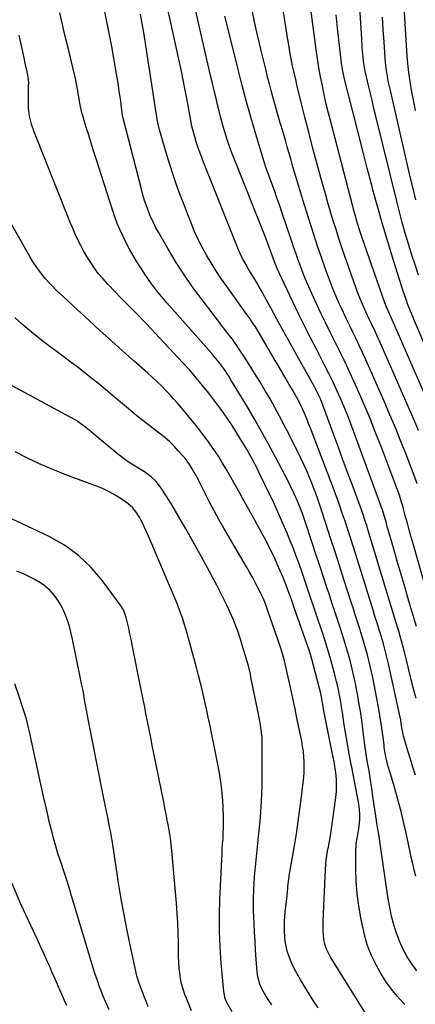
# Model space of a CAD drawing. Units: inches. Extents: x 1870061 to 1875378, y 475050 to 480378.
# Drawn here: x 1874809 to 1875008, y 476010 to 476507 of the extents above; entities that cross this region are included whole.
import ezdxf

# ---------------------------------------------------------------- set-up
doc = ezdxf.new("R2010")
doc.units = ezdxf.units.IN
doc.header["$MEASUREMENT"] = 0
doc.layers.add('7', color=7, linetype='Continuous')
doc.layers.add('8', color=7, linetype='Continuous')

msp = doc.modelspace()

# ---------------------------------------------------------------- linework, layer by layer
at = {"layer": '7', "color": 18}
for points in [[(1875009.98, 476378.13, 1856), (1875008.17, 476383.37, 1856), (1875006.46, 476388.65, 1856), (1875004.81, 476393.94, 1856), (1875003.25, 476399.27, 1856), (1875001.74, 476404.61, 1856), (1875000.32, 476409.97, 1856), (1874998.96, 476415.35, 1856), (1874988.43, 476458.25, 1856), (1874987.45, 476462.28, 1856), (1874986.47, 476466.32, 1856), (1874985.52, 476470.36, 1856), (1874984.57, 476474.4, 1856), (1874983, 476481.17, 1856), (1874982.85, 476481.84, 1856), (1874982.21, 476485.85, 1856), (1874982.14, 476486.53, 1856), (1874981.74, 476491.22, 1856), (1874981.58, 476493.24, 1856), (1874981.3, 476497.28, 1856), (1874979.15, 476531.73, 1856)], [(1875008.71, 476164.52, 1842), (1875007.92, 476167.51, 1842), (1875007.15, 476170.51, 1842), (1875002.68, 476188.64, 1842), (1875002.37, 476189.86, 1842), (1875001.41, 476193.51, 1842), (1875000.73, 476195.94, 1842), (1875000.01, 476198.35, 1842), (1874999.37, 476200.4, 1842), (1874998.01, 476204.86, 1842), (1874984.4, 476249.75, 1842), (1874983.97, 476251.16, 1842), (1874983.08, 476253.97, 1842), (1874982.14, 476256.76, 1842), (1874980.66, 476260.93, 1842), (1874976.75, 476271.53, 1842), (1874974.29, 476278.22, 1842), (1874971.82, 476284.9, 1842), (1874969.36, 476291.59, 1842), (1874966.89, 476298.27, 1842), (1874961.65, 476312.46, 1842), (1874960.4, 476315.63, 1842), (1874958.99, 476318.75, 1842), (1874957.47, 476321.8, 1842), (1874955.84, 476324.8, 1842), (1874947.22, 476340.02, 1842), (1874944.25, 476345.31, 1842), (1874941.3, 476350.61, 1842), (1874938.39, 476355.92, 1842), (1874935.49, 476361.25, 1842), (1874932.57, 476366.67, 1842), (1874931.13, 476369.29, 1842), (1874929.67, 476371.89, 1842), (1874928.16, 476374.47, 1842), (1874926.62, 476377.03, 1842), (1874924.38, 476380.73, 1842), (1874922.72, 476383.56, 1842), (1874921.13, 476386.43, 1842), (1874919.72, 476389.38, 1842), (1874919.09, 476390.88, 1842), (1874901.09, 476435.95, 1842), (1874900.33, 476437.9, 1842), (1874898.91, 476441.84, 1842), (1874897.73, 476445.39, 1842), (1874896.98, 476447.82, 1842), (1874896.3, 476450.26, 1842), (1874895.55, 476453.28, 1842), (1874895.01, 476456.12, 1842), (1874893.67, 476463.69, 1842), (1874892.87, 476468.03, 1842), (1874892.04, 476472.37, 1842), (1874891.16, 476476.7, 1842), (1874890.24, 476481.02, 1842), (1874880.34, 476526.11, 1842)], [(1875008.91, 476200.76, 1844), (1875005.11, 476213.54, 1844), (1875003.12, 476220.26, 1844), (1875001.14, 476226.99, 1844), (1874999.19, 476233.72, 1844), (1874997.26, 476240.46, 1844), (1874994.03, 476251.78, 1844), (1874993.72, 476252.86, 1844), (1874993.12, 476255.03, 1844), (1874991.96, 476259.17, 1844), (1874991.77, 476259.76, 1844), (1874991.66, 476260.05, 1844), (1874976.34, 476301.68, 1844), (1874974.61, 476306.21, 1844), (1874972.81, 476310.72, 1844), (1874970.91, 476315.18, 1844), (1874968.94, 476319.62, 1844), (1874966.88, 476324.01, 1844), (1874964.76, 476328.38, 1844), (1874962.57, 476332.72, 1844), (1874960.34, 476337.02, 1844), (1874958.54, 476340.4, 1844), (1874955.41, 476346.4, 1844), (1874952.34, 476352.43, 1844), (1874949.36, 476358.5, 1844), (1874946.44, 476364.6, 1844), (1874939.55, 476379.25, 1844), (1874938.73, 476381.1, 1844), (1874937.28, 476384.87, 1844), (1874935.79, 476389, 1844), (1874934.28, 476393.11, 1844), (1874932.69, 476397.2, 1844), (1874916.37, 476438.13, 1844), (1874915.9, 476439.31, 1844), (1874914.99, 476441.7, 1844), (1874914.13, 476444.09, 1844), (1874913.33, 476446.51, 1844), (1874912.15, 476450.45, 1844), (1874911.41, 476453.03, 1844), (1874910.69, 476455.63, 1844), (1874910, 476458.23, 1844), (1874909.33, 476460.83, 1844), (1874908.71, 476463.34, 1844), (1874907.77, 476467.2, 1844), (1874906.83, 476471.07, 1844), (1874905.92, 476474.95, 1844), (1874905.02, 476478.83, 1844), (1874894.34, 476525.43, 1844)], [(1875024.04, 476292.74, 1852), (1874996.8, 476355.15, 1852), (1874995.21, 476358.6, 1852), (1874993.53, 476362.44, 1852), (1874993.23, 476363.25, 1852), (1874992.94, 476364.05, 1852), (1874981.38, 476397.42, 1852), (1874979.89, 476401.95, 1852), (1874978.52, 476406.51, 1852), (1874978.1, 476408.04, 1852), (1874977.69, 476409.57, 1852), (1874965.64, 476455.4, 1852), (1874964.49, 476459.92, 1852), (1874963.39, 476464.46, 1852), (1874962.37, 476469.01, 1852), (1874961.41, 476473.57, 1852), (1874960.52, 476478.15, 1852), (1874959.71, 476482.74, 1852), (1874958.99, 476487.35, 1852), (1874958.33, 476491.97, 1852), (1874954.8, 476518.93, 1852)], [(1875008.58, 476074.79, 1838), (1875007.77, 476078, 1838), (1875006.99, 476081.21, 1838), (1875006.27, 476084.43, 1838), (1875005.58, 476087.67, 1838), (1875004.91, 476090.9, 1838), (1875004.21, 476094.14, 1838), (1875003.49, 476097.36, 1838), (1875002.74, 476100.58, 1838), (1875002.16, 476103.04, 1838), (1875001.1, 476107.36, 1838), (1875000, 476111.67, 1838), (1874998.82, 476115.96, 1838), (1874997.6, 476120.24, 1838), (1874995.91, 476125.95, 1838), (1874995.5, 476127.36, 1838), (1874994.69, 476130.19, 1838), (1874993.83, 476133.37, 1838), (1874992.98, 476137.71, 1838), (1874992.66, 476139.9, 1838), (1874992.52, 476141, 1838), (1874991.7, 476147.36, 1838), (1874991.11, 476151.62, 1838), (1874990.46, 476155.88, 1838), (1874989.72, 476160.13, 1838), (1874988.94, 476164.37, 1838), (1874986.84, 476175.05, 1838), (1874986.24, 476177.94, 1838), (1874985.6, 476180.81, 1838), (1874984.91, 476183.67, 1838), (1874984.17, 476186.52, 1838), (1874983.39, 476189.36, 1838), (1874982.58, 476192.19, 1838), (1874981.72, 476195.01, 1838), (1874980.85, 476197.82, 1838), (1874980.41, 476199.17, 1838), (1874979.3, 476202.65, 1838), (1874978.18, 476206.14, 1838), (1874977.07, 476209.62, 1838), (1874975.96, 476213.1, 1838), (1874972.3, 476224.56, 1838), (1874970.07, 476231.5, 1838), (1874967.84, 476238.44, 1838), (1874965.59, 476245.37, 1838), (1874963.34, 476252.3, 1838), (1874960.51, 476260.94, 1838), (1874959.64, 476263.54, 1838), (1874958.73, 476266.12, 1838), (1874957.79, 476268.7, 1838), (1874956.81, 476271.26, 1838), (1874956.22, 476272.77, 1838), (1874954.88, 476276.05, 1838), (1874953.49, 476279.32, 1838), (1874952.01, 476282.55, 1838), (1874950.48, 476285.75, 1838), (1874944.45, 476297.96, 1838), (1874942.18, 476302.45, 1838), (1874939.86, 476306.92, 1838), (1874937.45, 476311.34, 1838), (1874934.99, 476315.73, 1838), (1874932.45, 476320.08, 1838), (1874929.87, 476324.41, 1838), (1874927.23, 476328.69, 1838), (1874924.54, 476332.95, 1838), (1874921.75, 476337.28, 1838), (1874919.83, 476340.2, 1838), (1874917.85, 476343.08, 1838), (1874915.81, 476345.91, 1838), (1874913.72, 476348.71, 1838), (1874911.59, 476351.49, 1838), (1874909.46, 476354.26, 1838), (1874907.34, 476357.04, 1838), (1874905.22, 476359.82, 1838), (1874900.26, 476366.32, 1838), (1874895.77, 476372.44, 1838), (1874891.45, 476378.65, 1838), (1874887.36, 476385.03, 1838), (1874883.44, 476391.52, 1838), (1874878.67, 476399.74, 1838), (1874877.26, 476402.31, 1838), (1874875.94, 476404.92, 1838), (1874874.75, 476407.59, 1838), (1874873.64, 476410.31, 1838), (1874872.65, 476413.07, 1838), (1874871.72, 476415.85, 1838), (1874870.88, 476418.66, 1838), (1874870.1, 476421.48, 1838), (1874860.86, 476457.31, 1838), (1874860.79, 476457.61, 1838), (1874860.54, 476458.84, 1838), (1874860.44, 476459.46, 1838), (1874860.4, 476459.77, 1838), (1874859.81, 476464.44, 1838), (1874859.46, 476467.09, 1838), (1874859.1, 476469.74, 1838), (1874858.7, 476472.38, 1838), (1874858.3, 476475.02, 1838), (1874857.24, 476481.62, 1838), (1874856.25, 476487.55, 1838), (1874855.19, 476493.47, 1838), (1874854.05, 476499.37, 1838), (1874852.84, 476505.26, 1838), (1874850.61, 476515.76, 1838)], [(1875009.31, 476272.79, 1848), (1875008.25, 476275.68, 1848), (1875003.99, 476286.81, 1848), (1875001.25, 476293.79, 1848), (1874998.45, 476300.74, 1848), (1874995.54, 476307.65, 1848), (1874992.56, 476314.53, 1848), (1874983.35, 476335.35, 1848), (1874981.8, 476338.8, 1848), (1874980.21, 476342.24, 1848), (1874978.58, 476345.65, 1848), (1874976.91, 476349.05, 1848), (1874975.25, 476352.44, 1848), (1874973.6, 476355.85, 1848), (1874972, 476359.28, 1848), (1874970.42, 476362.72, 1848), (1874969.96, 476363.74, 1848), (1874968.23, 476367.72, 1848), (1874966.56, 476371.72, 1848), (1874964.98, 476375.77, 1848), (1874963.48, 476379.84, 1848), (1874962.65, 476382.17, 1848), (1874960.81, 476387.44, 1848), (1874959.01, 476392.72, 1848), (1874957.26, 476398.02, 1848), (1874955.56, 476403.33, 1848), (1874951.54, 476416.15, 1848), (1874950.51, 476419.48, 1848), (1874949.49, 476422.8, 1848), (1874948.51, 476426.14, 1848), (1874947.54, 476429.48, 1848), (1874946.58, 476432.82, 1848), (1874945.62, 476436.17, 1848), (1874944.66, 476439.51, 1848), (1874943.7, 476442.85, 1848), (1874942.9, 476445.6, 1848), (1874941.55, 476450.31, 1848), (1874940.19, 476455.03, 1848), (1874938.84, 476459.75, 1848), (1874937.49, 476464.47, 1848), (1874936.47, 476468.03, 1848), (1874935.55, 476471.35, 1848), (1874934.65, 476474.67, 1848), (1874933.79, 476478.01, 1848), (1874932.97, 476481.35, 1848), (1874930.53, 476491.48, 1848), (1874928.74, 476499.13, 1848), (1874927.04, 476506.8, 1848), (1874925.44, 476514.49, 1848)], [(1875009.13, 476027.07, 1836), (1875006.54, 476030.58, 1836), (1875004.27, 476034.13, 1836), (1875002.21, 476037.8, 1836), (1875000.48, 476041.63, 1836), (1874998.82, 476046.01, 1836), (1874997.52, 476050.28, 1836), (1874996.37, 476054.59, 1836), (1874995.46, 476058.95, 1836), (1874994.69, 476063.35, 1836), (1874990.8, 476089.85, 1836), (1874990.08, 476094.72, 1836), (1874989.32, 476099.58, 1836), (1874987.91, 476108.49, 1836), (1874987.57, 476110.61, 1836), (1874986.94, 476114.87, 1836), (1874986.31, 476119.26, 1836), (1874985.71, 476123.25, 1836), (1874984.95, 476128, 1836), (1874984.51, 476130.43, 1836), (1874984.02, 476132.93, 1836), (1874983.27, 476137.48, 1836), (1874982.97, 476139.77, 1836), (1874982.82, 476140.92, 1836), (1874981.83, 476149.09, 1836), (1874981.25, 476153.55, 1836), (1874980.62, 476157.99, 1836), (1874979.9, 476162.43, 1836), (1874979.12, 476166.85, 1836), (1874978.87, 476168.24, 1836), (1874978.14, 476171.95, 1836), (1874977.35, 476175.66, 1836), (1874976.47, 476179.35, 1836), (1874975.54, 476183.02, 1836), (1874974.53, 476186.68, 1836), (1874973.48, 476190.32, 1836), (1874972.37, 476193.94, 1836), (1874971.22, 476197.55, 1836), (1874970.65, 476199.32, 1836), (1874969.18, 476203.8, 1836), (1874967.71, 476208.28, 1836), (1874966.24, 476212.77, 1836), (1874964.77, 476217.25, 1836), (1874963.91, 476219.87, 1836), (1874962, 476225.66, 1836), (1874960.1, 476231.45, 1836), (1874958.19, 476237.24, 1836), (1874956.28, 476243.03, 1836), (1874952.58, 476254.23, 1836), (1874951.91, 476256.21, 1836), (1874951.21, 476258.18, 1836), (1874949.7, 476262.07, 1836), (1874948.86, 476264.08, 1836), (1874947.24, 476267.73, 1836), (1874945.51, 476271.33, 1836), (1874944.62, 476273.12, 1836), (1874942.79, 476276.67, 1836), (1874937.73, 476286.24, 1836), (1874934.22, 476292.77, 1836), (1874930.64, 476299.25, 1836), (1874926.96, 476305.68, 1836), (1874923.21, 476312.07, 1836), (1874915.28, 476325.34, 1836), (1874914.21, 476327.07, 1836), (1874911.95, 476330.48, 1836), (1874909.53, 476333.77, 1836), (1874906.96, 476336.95, 1836), (1874905.63, 476338.5, 1836), (1874882.97, 476364.15, 1836), (1874881.27, 476366.12, 1836), (1874879.59, 476368.11, 1836), (1874877.95, 476370.14, 1836), (1874876.34, 476372.19, 1836), (1874874.78, 476374.28, 1836), (1874873.26, 476376.4, 1836), (1874871.81, 476378.56, 1836), (1874870.39, 476380.75, 1836), (1874867.79, 476384.89, 1836), (1874865.92, 476387.99, 1836), (1874864.11, 476391.13, 1836), (1874862.42, 476394.32, 1836), (1874860.8, 476397.56, 1836), (1874859.3, 476400.85, 1836), (1874857.89, 476404.18, 1836), (1874856.62, 476407.57, 1836), (1874855.45, 476410.99, 1836), (1874847.22, 476436.78, 1836), (1874845.97, 476440.75, 1836), (1874844.72, 476444.71, 1836), (1874843.48, 476448.68, 1836), (1874842.26, 476452.66, 1836), (1874840.47, 476458.5, 1836), (1874840.16, 476459.56, 1836), (1874839.65, 476461.7, 1836), (1874839.24, 476463.86, 1836), (1874838.68, 476467.12, 1836), (1874837.86, 476471.88, 1836), (1874836.93, 476476.48, 1836), (1874836.41, 476478.76, 1836), (1874833.07, 476492.79, 1836), (1874832.02, 476497.21, 1836), (1874830.98, 476501.64, 1836), (1874829.95, 476506.07, 1836), (1874828.93, 476510.5, 1836)], [(1875018.27, 476203.31, 1846), (1875007.02, 476243.09, 1846), (1875006.11, 476246.34, 1846), (1875005.21, 476249.59, 1846), (1875004.32, 476252.84, 1846), (1875003.45, 476256.09, 1846), (1875002.18, 476260.83, 1846), (1875001.94, 476261.72, 1846), (1875001.43, 476263.49, 1846), (1875000.28, 476267, 1846), (1874999.97, 476267.87, 1846), (1874991.39, 476290.73, 1846), (1874988.48, 476298.25, 1846), (1874985.48, 476305.74, 1846), (1874982.34, 476313.17, 1846), (1874979.11, 476320.56, 1846), (1874976.83, 476325.65, 1846), (1874974.63, 476330.45, 1846), (1874972.38, 476335.23, 1846), (1874970.06, 476339.97, 1846), (1874967.69, 476344.69, 1846), (1874965.31, 476349.4, 1846), (1874962.97, 476354.14, 1846), (1874960.69, 476358.9, 1846), (1874958.45, 476363.69, 1846), (1874955.4, 476370.33, 1846), (1874954.05, 476373.35, 1846), (1874952.76, 476376.39, 1846), (1874951.54, 476379.47, 1846), (1874950.37, 476382.56, 1846), (1874949.25, 476385.68, 1846), (1874948.14, 476388.8, 1846), (1874947.06, 476391.92, 1846), (1874945.99, 476395.06, 1846), (1874940.98, 476409.96, 1846), (1874939.75, 476413.57, 1846), (1874938.49, 476417.18, 1846), (1874937.2, 476420.76, 1846), (1874935.89, 476424.35, 1846), (1874933.48, 476430.8, 1846), (1874933.22, 476431.5, 1846), (1874932.73, 476432.88, 1846), (1874932.51, 476433.58, 1846), (1874927.87, 476449.17, 1846), (1874925.5, 476457.33, 1846), (1874923.2, 476465.51, 1846), (1874921.02, 476473.72, 1846), (1874918.91, 476481.95, 1846), (1874913.52, 476503.61, 1846), (1874912.24, 476508.81, 1846)], [(1875028.99, 476305.69, 1854), (1875007.76, 476355.42, 1854), (1875006.9, 476357.48, 1854), (1875006.05, 476359.54, 1854), (1875004.41, 476363.7, 1854), (1875003.63, 476365.79, 1854), (1875002.16, 476370.01, 1854), (1875001.47, 476372.13, 1854), (1874997.26, 476385.54, 1854), (1874994.54, 476394.39, 1854), (1874991.91, 476403.27, 1854), (1874989.4, 476412.18, 1854), (1874986.96, 476421.11, 1854), (1874986.51, 476422.83, 1854), (1874984.07, 476432.13, 1854), (1874981.64, 476441.44, 1854), (1874979.26, 476450.76, 1854), (1874976.89, 476460.08, 1854), (1874972.97, 476475.68, 1854), (1874972.6, 476477.21, 1854), (1874971.61, 476481.83, 1854), (1874970.86, 476486.5, 1854), (1874970.67, 476488.07, 1854), (1874969.09, 476502.71, 1854), (1874968.38, 476509.52, 1854)], [(1875008.58, 476416.11, 1858), (1875007.34, 476421.23, 1858), (1875006.11, 476426.35, 1858), (1875004.91, 476431.48, 1858), (1875003.71, 476436.61, 1858), (1874995.72, 476471.23, 1858), (1874995.28, 476473.25, 1858), (1874994.86, 476475.27, 1858), (1874994.14, 476479.34, 1858), (1874993.83, 476481.38, 1858), (1874993.35, 476485.48, 1858), (1874993.17, 476487.53, 1858), (1874992.54, 476495.88, 1858), (1874992.12, 476502.11, 1858), (1874991.76, 476508.35, 1858)], [(1875003.06, 476009.93, 1834), (1875000.52, 476012.65, 1834), (1874999.19, 476014.15, 1834), (1874996.22, 476017.81, 1834), (1874993.45, 476021.61, 1834), (1874990.99, 476025.61, 1834), (1874988.74, 476029.75, 1834), (1874986.44, 476034.41, 1834), (1874985.25, 476037.06, 1834), (1874984.2, 476039.75, 1834), (1874983.35, 476042.52, 1834), (1874982.64, 476045.33, 1834), (1874980.89, 476053.51, 1834), (1874979.77, 476059.72, 1834), (1874978.91, 476065.95, 1834), (1874978.46, 476072.22, 1834), (1874978.28, 476078.53, 1834), (1874978.3, 476086.6, 1834), (1874978.54, 476091.15, 1834), (1874979.23, 476095.66, 1834), (1874979.79, 476098.61, 1834), (1874980.26, 476103.27, 1834), (1874980.31, 476106.18, 1834), (1874980, 476110.18, 1834), (1874979.69, 476112.17, 1834), (1874976.29, 476129.71, 1834), (1874975.85, 476131.91, 1834), (1874975.26, 476134.85, 1834), (1874975.13, 476135.59, 1834), (1874973.92, 476142.42, 1834), (1874973.42, 476145.35, 1834), (1874972.93, 476148.29, 1834), (1874972.46, 476151.23, 1834), (1874971.93, 476154.81, 1834), (1874971.53, 476157.44, 1834), (1874971.11, 476160.06, 1834), (1874970.67, 476162.68, 1834), (1874970.2, 476165.3, 1834), (1874969.7, 476167.91, 1834), (1874969.15, 476170.51, 1834), (1874968.55, 476173.1, 1834), (1874967.9, 476175.68, 1834), (1874966.89, 476179.51, 1834), (1874965.67, 476183.98, 1834), (1874964.38, 476188.44, 1834), (1874963.01, 476192.87, 1834), (1874961.57, 476197.28, 1834), (1874959.49, 476203.43, 1834), (1874958.31, 476206.94, 1834), (1874957.12, 476210.45, 1834), (1874955.94, 476213.96, 1834), (1874954.75, 476217.48, 1834), (1874953.56, 476220.99, 1834), (1874952.37, 476224.49, 1834), (1874951.16, 476228, 1834), (1874949.65, 476232.34, 1834), (1874948.24, 476236.25, 1834), (1874946.78, 476240.13, 1834), (1874945.24, 476243.98, 1834), (1874943.64, 476247.81, 1834), (1874939.83, 476256.69, 1834), (1874938.66, 476259.36, 1834), (1874937.46, 476262.01, 1834), (1874936.23, 476264.65, 1834), (1874934.97, 476267.27, 1834), (1874929.43, 476278.59, 1834), (1874928.29, 476280.89, 1834), (1874927.12, 476283.18, 1834), (1874925.92, 476285.45, 1834), (1874924.71, 476287.71, 1834), (1874923.45, 476289.95, 1834), (1874922.16, 476292.17, 1834), (1874920.83, 476294.36, 1834), (1874919.46, 476296.53, 1834), (1874915.82, 476302.18, 1834), (1874913.04, 476306.37, 1834), (1874910.18, 476310.5, 1834), (1874907.21, 476314.55, 1834), (1874904.16, 476318.54, 1834), (1874901, 476322.46, 1834), (1874897.78, 476326.31, 1834), (1874894.46, 476330.08, 1834), (1874891.07, 476333.79, 1834), (1874872.49, 476353.63, 1834), (1874870.61, 476355.61, 1834), (1874868.71, 476357.58, 1834), (1874866.79, 476359.53, 1834), (1874864.86, 476361.46, 1834), (1874862.92, 476363.39, 1834), (1874860.99, 476365.33, 1834), (1874859.08, 476367.29, 1834), (1874857.18, 476369.26, 1834), (1874853.02, 476373.63, 1834), (1874850.71, 476376.19, 1834), (1874848.51, 476378.82, 1834), (1874846.45, 476381.58, 1834), (1874844.49, 476384.41, 1834), (1874842.52, 476387.56, 1834), (1874840.93, 476390.3, 1834), (1874839.44, 476393.11, 1834), (1874838.04, 476395.95, 1834), (1874836.72, 476398.85, 1834), (1874835.43, 476401.75, 1834), (1874834.2, 476404.68, 1834), (1874832.99, 476407.62, 1834), (1874815.93, 476450.42, 1834), (1874814.64, 476454.35, 1834), (1874813.66, 476458.35, 1834), (1874813.18, 476462.42, 1834), (1874813.02, 476466.56, 1834), (1874813.17, 476473.82, 1834), (1874813.19, 476474.93, 1834), (1874813.14, 476477.14, 1834), (1874812.96, 476478.23, 1834), (1874812.41, 476480.7, 1834), (1874811.62, 476484.26, 1834), (1874810.85, 476487.82, 1834), (1874808.4, 476499.2, 1834)], [(1874985.44, 476002.15, 1832), (1874965.4, 476034.24, 1832), (1874963.53, 476037.89, 1832), (1874962.63, 476040.47, 1832), (1874962.1, 476043.14, 1832), (1874961.93, 476045.12, 1832), (1874961.86, 476046.8, 1832), (1874961.84, 476050.16, 1832), (1874961.88, 476051.85, 1832), (1874962.95, 476078.32, 1832), (1874963.32, 476082.86, 1832), (1874964.06, 476087.36, 1832), (1874964.5, 476089.61, 1832), (1874965.28, 476094.11, 1832), (1874965.62, 476096.37, 1832), (1874968.19, 476114.44, 1832), (1874968.49, 476117.56, 1832), (1874968.62, 476120.67, 1832), (1874968.48, 476123.79, 1832), (1874968.15, 476126.91, 1832), (1874967.31, 476132.62, 1832), (1874967.22, 476133.14, 1832), (1874967.01, 476134.17, 1832), (1874966.91, 476134.69, 1832), (1874962.56, 476156.55, 1832), (1874962.2, 476158.4, 1832), (1874961.69, 476161.32, 1832), (1874960.95, 476165.35, 1832), (1874960.57, 476166.94, 1832), (1874956.09, 476184.27, 1832), (1874955.77, 476185.44, 1832), (1874955.06, 476187.76, 1832), (1874954.68, 476188.91, 1832), (1874947.22, 476210.22, 1832), (1874946.8, 476211.44, 1832), (1874945.94, 476213.88, 1832), (1874945.08, 476216.32, 1832), (1874944.22, 476218.76, 1832), (1874943.21, 476221.55, 1832), (1874942.16, 476224.2, 1832), (1874941.6, 476225.51, 1832), (1874938.65, 476232.26, 1832), (1874937.35, 476235.15, 1832), (1874936, 476238.03, 1832), (1874934.6, 476240.87, 1832), (1874932.99, 476244.03, 1832), (1874931.59, 476246.67, 1832), (1874930.17, 476249.3, 1832), (1874928.72, 476251.92, 1832), (1874927.26, 476254.52, 1832), (1874925.08, 476258.35, 1832), (1874922.83, 476262.5, 1832), (1874921.34, 476265.28, 1832), (1874919.8, 476268.04, 1832), (1874913.16, 476279.71, 1832), (1874911.07, 476283.23, 1832), (1874908.91, 476286.7, 1832), (1874906.64, 476290.1, 1832), (1874904.29, 476293.45, 1832), (1874901.85, 476296.74, 1832), (1874899.37, 476300, 1832), (1874896.83, 476303.2, 1832), (1874894.24, 476306.38, 1832), (1874890.31, 476311.12, 1832), (1874888.33, 476313.45, 1832), (1874886.32, 476315.74, 1832), (1874884.25, 476317.98, 1832), (1874882.14, 476320.18, 1832), (1874879.98, 476322.34, 1832), (1874877.8, 476324.46, 1832), (1874875.56, 476326.54, 1832), (1874873.3, 476328.59, 1832), (1874866.4, 476334.68, 1832), (1874860.68, 476339.77, 1832), (1874854.99, 476344.88, 1832), (1874849.32, 476350.03, 1832), (1874843.68, 476355.2, 1832), (1874835.69, 476362.56, 1832), (1874832.38, 476365.59, 1832), (1874829.06, 476368.6, 1832), (1874827.43, 476370.13, 1832), (1874824.31, 476373.33, 1832), (1874821.41, 476376.65, 1832), (1874819.33, 476379.23, 1832), (1874817.36, 476381.88, 1832), (1874815.54, 476384.64, 1832), (1874813.83, 476387.48, 1832), (1874804.08, 476404.74, 1832)], [(1874935.83, 476009.87, 1828), (1874934.35, 476012.1, 1828), (1874932.91, 476014.36, 1828), (1874930.83, 476017.84, 1828), (1874929.79, 476020.19, 1828), (1874928.78, 476023.94, 1828), (1874928.47, 476026.5, 1828), (1874928.02, 476032.88, 1828), (1874927.71, 476037.36, 1828), (1874927.43, 476041.85, 1828), (1874927.17, 476046.34, 1828), (1874926.94, 476050.83, 1828), (1874926.78, 476053.96, 1828), (1874926.66, 476057.37, 1828), (1874926.61, 476060.79, 1828), (1874926.67, 476064.2, 1828), (1874926.79, 476067.62, 1828), (1874926.99, 476071.03, 1828), (1874927.23, 476074.44, 1828), (1874927.51, 476077.85, 1828), (1874927.84, 476081.25, 1828), (1874929.4, 476096.38, 1828), (1874930.11, 476104.42, 1828), (1874930.65, 476112.47, 1828), (1874930.95, 476120.52, 1828), (1874931.08, 476128.59, 1828), (1874931.1, 476141.01, 1828), (1874930.97, 476144.73, 1828), (1874930.58, 476148.43, 1828), (1874930, 476152.11, 1828), (1874929.32, 476155.77, 1828), (1874925.38, 476175.23, 1828), (1874925.08, 476176.65, 1828), (1874924.11, 476180.89, 1828), (1874923.37, 476183.69, 1828), (1874922.53, 476186.47, 1828), (1874921.49, 476189.75, 1828), (1874921, 476191.27, 1828), (1874920.03, 476194.31, 1828), (1874918.56, 476198.87, 1828), (1874917.82, 476200.97, 1828), (1874916.59, 476204.06, 1828), (1874914.58, 476208.49, 1828), (1874913.32, 476211.19, 1828), (1874912.03, 476213.88, 1828), (1874910.7, 476216.56, 1828), (1874909.35, 476219.22, 1828), (1874908.29, 476221.27, 1828), (1874906.37, 476224.94, 1828), (1874904.43, 476228.59, 1828), (1874902.45, 476232.23, 1828), (1874900.45, 476235.85, 1828), (1874892.55, 476250, 1828), (1874890.21, 476254.09, 1828), (1874887.83, 476258.15, 1828), (1874885.37, 476262.17, 1828), (1874882.86, 476266.16, 1828), (1874879.71, 476271.07, 1828), (1874877.55, 476273.9, 1828), (1874874.96, 476276.35, 1828), (1874872.08, 476278.49, 1828), (1874869.05, 476280.42, 1828), (1874865.19, 476282.76, 1828), (1874862.94, 476284.24, 1828), (1874860.75, 476285.83, 1828), (1874858.61, 476287.48, 1828), (1874854.08, 476291.15, 1828), (1874852.05, 476292.8, 1828), (1874850.04, 476294.47, 1828), (1874848.05, 476296.16, 1828), (1874844.51, 476299.21, 1828), (1874842.08, 476301.23, 1828), (1874839.55, 476303.13, 1828), (1874836.92, 476304.89, 1828), (1874834.19, 476306.48, 1828), (1874804.93, 476322.25, 1828)], [(1874915.81, 476006.38, 1826), (1874913.38, 476010.7, 1826), (1874912.35, 476013.1, 1826), (1874911.61, 476016.5, 1826), (1874910.33, 476030.91, 1826), (1874909.77, 476038.99, 1826), (1874909.44, 476047.07, 1826), (1874909.45, 476055.16, 1826), (1874909.67, 476063.25, 1826), (1874910.63, 476083.14, 1826), (1874910.77, 476085.79, 1826), (1874910.92, 476088.43, 1826), (1874911.09, 476091.07, 1826), (1874911.27, 476093.72, 1826), (1874911.41, 476096.36, 1826), (1874911.51, 476099, 1826), (1874911.52, 476101.65, 1826), (1874911.48, 476104.3, 1826), (1874911.31, 476109.56, 1826), (1874911.14, 476113.04, 1826), (1874910.88, 476116.51, 1826), (1874910.48, 476119.97, 1826), (1874910, 476123.42, 1826), (1874909.43, 476126.86, 1826), (1874908.83, 476130.29, 1826), (1874908.19, 476133.72, 1826), (1874907.52, 476137.14, 1826), (1874905.66, 476146.32, 1826), (1874904.77, 476150.65, 1826), (1874903.85, 476154.97, 1826), (1874902.91, 476159.29, 1826), (1874901.95, 476163.6, 1826), (1874900.58, 476169.6, 1826), (1874899.96, 476172.21, 1826), (1874898.97, 476176.12, 1826), (1874898.28, 476178.72, 1826), (1874897.92, 476180.02, 1826), (1874892.67, 476199.05, 1826), (1874891.58, 476202.74, 1826), (1874890.98, 476204.57, 1826), (1874889.68, 476208.2, 1826), (1874888.28, 476211.8, 1826), (1874887.55, 476213.58, 1826), (1874874.69, 476244.07, 1826), (1874873.71, 476246.33, 1826), (1874871.65, 476250.8, 1826), (1874870.57, 476253.02, 1826), (1874868.98, 476256.09, 1826), (1874867.39, 476258.53, 1826), (1874865.53, 476260.77, 1826), (1874863.39, 476262.73, 1826), (1874859.36, 476265.51, 1826), (1874855.73, 476267.7, 1826), (1874853.87, 476268.72, 1826), (1874850.03, 476270.58, 1826), (1874846.09, 476272.17, 1826), (1874831.92, 476277.37, 1826), (1874825.38, 476279.94, 1826), (1874818.94, 476282.7, 1826), (1874812.62, 476285.74, 1826), (1874806.39, 476288.98, 1826)], [(1874895.38, 476006.81, 1824), (1874893.96, 476010.14, 1824), (1874892.62, 476013.5, 1824), (1874892.02, 476015.09, 1824), (1874891.13, 476017.71, 1824), (1874890.38, 476020.36, 1824), (1874889.83, 476023.06, 1824), (1874889.4, 476025.8, 1824), (1874889.13, 476028.56, 1824), (1874888.91, 476031.32, 1824), (1874888.8, 476034.09, 1824), (1874888.74, 476036.86, 1824), (1874888.73, 476041.25, 1824), (1874888.65, 476046.21, 1824), (1874888.49, 476051.18, 1824), (1874888.19, 476056.13, 1824), (1874887.81, 476061.08, 1824), (1874885.42, 476087.73, 1824), (1874885.1, 476090.82, 1824), (1874884.72, 476093.89, 1824), (1874884.25, 476096.96, 1824), (1874883.72, 476100.02, 1824), (1874883.14, 476103.07, 1824), (1874882.56, 476106.11, 1824), (1874881.96, 476109.16, 1824), (1874881.35, 476112.2, 1824), (1874876.4, 476136.76, 1824), (1874875.59, 476140.77, 1824), (1874874.79, 476144.79, 1824), (1874873.99, 476148.8, 1824), (1874873.2, 476152.81, 1824), (1874872.4, 476156.83, 1824), (1874871.61, 476160.84, 1824), (1874870.81, 476164.85, 1824), (1874870, 476168.86, 1824), (1874865.97, 476188.95, 1824), (1874865.42, 476191.69, 1824), (1874864.85, 476194.42, 1824), (1874864.26, 476197.14, 1824), (1874863.66, 476199.86, 1824), (1874862.9, 476203.26, 1824), (1874862.4, 476205.3, 1824), (1874861.01, 476209.22, 1824), (1874859.93, 476210.98, 1824), (1874850.49, 476223.86, 1824), (1874844.71, 476230.61, 1824), (1874838.38, 476236.69, 1824), (1874831.21, 476241.75, 1824), (1874823.48, 476246.14, 1824), (1874798.84, 476257.77, 1824)], [(1874873.56, 476008.76, 1822), (1874872.64, 476011.11, 1822), (1874871.72, 476013.47, 1822), (1874870.82, 476015.84, 1822), (1874869.17, 476020.19, 1822), (1874868.98, 476020.72, 1822), (1874868.1, 476023.38, 1822), (1874867.83, 476024.47, 1822), (1874864.58, 476039.3, 1822), (1874862.91, 476047.28, 1822), (1874861.34, 476055.28, 1822), (1874859.92, 476063.31, 1822), (1874858.6, 476071.35, 1822), (1874855.45, 476091.73, 1822), (1874855.29, 476092.76, 1822), (1874854.6, 476096.86, 1822), (1874854.22, 476098.9, 1822), (1874854.01, 476099.92, 1822), (1874853.11, 476104.35, 1822), (1874852.45, 476107.58, 1822), (1874851.79, 476110.81, 1822), (1874851.15, 476114.05, 1822), (1874850.51, 476117.29, 1822), (1874843.45, 476153.21, 1822), (1874842.93, 476155.87, 1822), (1874842.42, 476158.53, 1822), (1874841.93, 476161.19, 1822), (1874841.44, 476163.85, 1822), (1874840.96, 476166.51, 1822), (1874840.45, 476169.17, 1822), (1874839.93, 476171.83, 1822), (1874839.39, 476174.48, 1822), (1874835.29, 476194.3, 1822), (1874834.63, 476197.19, 1822), (1874833.9, 476200.06, 1822), (1874833.04, 476202.9, 1822), (1874832.12, 476205.71, 1822), (1874831, 476208.44, 1822), (1874829.73, 476211.08, 1822), (1874828.2, 476213.59, 1822), (1874826.16, 476216.46, 1822), (1874824.02, 476218.86, 1822), (1874821.7, 476221.03, 1822), (1874819.1, 476222.86, 1822), (1874816.31, 476224.46, 1822), (1874810.5, 476227.28, 1822), (1874807.17, 476228.65, 1822)], [(1874832.52, 476009.53, 1818), (1874831.25, 476012.07, 1818), (1874830.06, 476014.66, 1818), (1874828.36, 476018.62, 1818), (1874827.23, 476021.26, 1818), (1874826.09, 476023.89, 1818), (1874824.94, 476026.52, 1818), (1874823.79, 476029.14, 1818), (1874822.69, 476031.62, 1818), (1874820.97, 476035.48, 1818), (1874819.23, 476039.33, 1818), (1874817.46, 476043.17, 1818), (1874815.68, 476047, 1818), (1874809.31, 476060.59, 1818), (1874804.73, 476071.34, 1818)]]:
    msp.add_polyline3d(points, dxfattribs=at)
at = {"layer": '8', "color": 18}
for points in [[(1875009.94, 476299.7, 1850), (1875008.21, 476303.71, 1850), (1874990.03, 476345.2, 1850), (1874989.1, 476347.28, 1850), (1874988.16, 476349.35, 1850), (1874986.2, 476353.46, 1850), (1874985.22, 476355.51, 1850), (1874983.29, 476359.64, 1850), (1874982.11, 476362.29, 1850), (1874981.09, 476364.67, 1850), (1874980.1, 476367.06, 1850), (1874979.18, 476369.48, 1850), (1874978.29, 476371.91, 1850), (1874972.76, 476387.69, 1850), (1874971.23, 476392.13, 1850), (1874969.74, 476396.59, 1850), (1874968.3, 476401.07, 1850), (1874966.89, 476405.56, 1850), (1874965.54, 476410.06, 1850), (1874964.21, 476414.57, 1850), (1874962.92, 476419.1, 1850), (1874961.66, 476423.63, 1850), (1874958.48, 476435.28, 1850), (1874956.47, 476442.75, 1850), (1874954.5, 476450.24, 1850), (1874952.6, 476457.75, 1850), (1874950.74, 476465.26, 1850), (1874948.76, 476473.39, 1850), (1874947.94, 476476.86, 1850), (1874947.16, 476480.33, 1850), (1874946.42, 476483.81, 1850), (1874945.71, 476487.3, 1850), (1874945.04, 476490.8, 1850), (1874944.41, 476494.31, 1850), (1874943.81, 476497.82, 1850), (1874943.24, 476501.33, 1850), (1874938.5, 476531.82, 1850)], [(1875008.4, 476461.26, 1860), (1875007.69, 476464.64, 1860), (1875007.01, 476468.02, 1860), (1875006.39, 476471.42, 1860), (1875005.81, 476474.83, 1860), (1875005.31, 476478.25, 1860), (1875004.87, 476481.67, 1860), (1875004.54, 476485.11, 1860), (1875004.27, 476488.55, 1860), (1875002.37, 476519, 1860)], [(1875008.41, 476125.67, 1840), (1875007.11, 476129.78, 1840), (1875005.85, 476133.9, 1840), (1875004.6, 476138.03, 1840), (1875002.36, 476145.57, 1840), (1875002.17, 476146.29, 1840), (1875001.83, 476148.14, 1840), (1875001.43, 476150.72, 1840), (1875000.94, 476153.67, 1840), (1875000.35, 476156.6, 1840), (1874994.8, 476181.86, 1840), (1874993.85, 476185.95, 1840), (1874992.8, 476190.02, 1840), (1874992.23, 476192.05, 1840), (1874991.05, 476196.08, 1840), (1874990.13, 476199.04, 1840), (1874989.36, 476201.52, 1840), (1874988.58, 476204.01, 1840), (1874987.8, 476206.49, 1840), (1874987.03, 476208.97, 1840), (1874978.3, 476237.06, 1840), (1874976.98, 476241.27, 1840), (1874975.64, 476245.47, 1840), (1874974.27, 476249.66, 1840), (1874972.89, 476253.85, 1840), (1874971.46, 476258.02, 1840), (1874970.01, 476262.18, 1840), (1874968.5, 476266.32, 1840), (1874966.96, 476270.46, 1840), (1874955.41, 476300.92, 1840), (1874954.49, 476303.27, 1840), (1874953.54, 476305.61, 1840), (1874952.54, 476307.92, 1840), (1874951.51, 476310.23, 1840), (1874950.69, 476311.99, 1840), (1874949.33, 476314.78, 1840), (1874947.86, 476317.52, 1840), (1874946.31, 476320.22, 1840), (1874944.74, 476322.9, 1840), (1874942.62, 476326.49, 1840), (1874940.77, 476329.62, 1840), (1874938.93, 476332.76, 1840), (1874937.09, 476335.9, 1840), (1874935.25, 476339.04, 1840), (1874931.58, 476345.37, 1840), (1874929.61, 476348.67, 1840), (1874927.59, 476351.94, 1840), (1874926.54, 476353.56, 1840), (1874924.39, 476356.74, 1840), (1874923.28, 476358.31, 1840), (1874912.87, 476372.82, 1840), (1874910.25, 476376.59, 1840), (1874907.7, 476380.41, 1840), (1874905.27, 476384.3, 1840), (1874902.92, 476388.25, 1840), (1874900.72, 476392.27, 1840), (1874898.64, 476396.36, 1840), (1874896.76, 476400.54, 1840), (1874895, 476404.78, 1840), (1874890.59, 476416.16, 1840), (1874888.35, 476422.19, 1840), (1874886.21, 476428.25, 1840), (1874884.24, 476434.36, 1840), (1874882.37, 476440.51, 1840), (1874879.23, 476451.37, 1840), (1874878.65, 476453.63, 1840), (1874878.04, 476456.68, 1840), (1874877.65, 476459.14, 1840), (1874876.9, 476463.99, 1840), (1874876.65, 476465.6, 1840), (1874871.26, 476500.49, 1840), (1874870.5, 476505.15, 1840), (1874869.71, 476509.79, 1840)], [(1874959.21, 476008.3, 1830), (1874957.16, 476011.5, 1830), (1874950.35, 476022.53, 1830), (1874948.8, 476025.2, 1830), (1874947.36, 476027.92, 1830), (1874946.07, 476030.71, 1830), (1874944.49, 476034.59, 1830), (1874943.71, 476036.99, 1830), (1874943.08, 476039.41, 1830), (1874942.69, 476041.89, 1830), (1874942.47, 476044.4, 1830), (1874942.36, 476046.9, 1830), (1874942.35, 476051.86, 1830), (1874942.71, 476056.8, 1830), (1874943.25, 476061.74, 1830), (1874943.75, 476066.68, 1830), (1874944.19, 476071.21, 1830), (1874944.27, 476071.91, 1830), (1874944.65, 476074.71, 1830), (1874944.87, 476076.1, 1830), (1874944.99, 476076.8, 1830), (1874947.28, 476090.04, 1830), (1874948.3, 476096.22, 1830), (1874949.26, 476102.4, 1830), (1874950.12, 476108.6, 1830), (1874950.92, 476114.8, 1830), (1874951.79, 476122.02, 1830), (1874952.04, 476124.63, 1830), (1874952.21, 476127.24, 1830), (1874952.26, 476129.85, 1830), (1874952.23, 476132.47, 1830), (1874952.07, 476135.08, 1830), (1874951.83, 476137.68, 1830), (1874951.46, 476140.27, 1830), (1874951, 476142.84, 1830), (1874948.61, 476154.54, 1830), (1874947.64, 476159.18, 1830), (1874947.15, 476161.49, 1830), (1874946.13, 476166.12, 1830), (1874945.1, 476170.75, 1830), (1874944.58, 476173.06, 1830), (1874942.22, 476183.46, 1830), (1874941.31, 476186.93, 1830), (1874940.22, 476190.34, 1830), (1874934.78, 476206.28, 1830), (1874934.27, 476207.75, 1830), (1874932.69, 476212.14, 1830), (1874931.52, 476215.02, 1830), (1874930.18, 476217.83, 1830), (1874928.88, 476220.37, 1830), (1874927.5, 476223.02, 1830), (1874926.09, 476225.65, 1830), (1874924.63, 476228.25, 1830), (1874923.14, 476230.84, 1830), (1874911.68, 476250.39, 1830), (1874909.2, 476254.71, 1830), (1874906.79, 476259.08, 1830), (1874904.47, 476263.49, 1830), (1874902.22, 476267.94, 1830), (1874899.57, 476273.32, 1830), (1874898.67, 476275.1, 1830), (1874896.79, 476278.6, 1830), (1874894.77, 476282.02, 1830), (1874892.44, 476285.23, 1830), (1874891.16, 476286.75, 1830), (1874888.71, 476289.5, 1830), (1874886.6, 476291.73, 1830), (1874884.42, 476293.89, 1830), (1874882.12, 476295.92, 1830), (1874879.75, 476297.88, 1830), (1874876.07, 476300.75, 1830), (1874873.7, 476302.55, 1830), (1874870.13, 476305.23, 1830), (1874867.82, 476307.1, 1830), (1874855.33, 476317.55, 1830), (1874851.94, 476320.37, 1830), (1874848.54, 476323.16, 1830), (1874845.11, 476325.94, 1830), (1874841.67, 476328.69, 1830), (1874838.2, 476331.41, 1830), (1874834.71, 476334.09, 1830), (1874831.18, 476336.73, 1830), (1874827.63, 476339.34, 1830), (1874823.36, 476342.44, 1830), (1874818.92, 476345.79, 1830), (1874814.57, 476349.26, 1830), (1874810.37, 476352.9, 1830), (1874806.27, 476356.66, 1830)], [(1874853.75, 476007.33, 1820), (1874850.84, 476014.15, 1820), (1874849.57, 476017.28, 1820), (1874848.98, 476018.86, 1820), (1874847.86, 476022.04, 1820), (1874846.82, 476025.25, 1820), (1874846.32, 476026.86, 1820), (1874834.85, 476064.89, 1820), (1874833.56, 476069.06, 1820), (1874832.25, 476073.23, 1820), (1874830.89, 476077.38, 1820), (1874829.51, 476081.52, 1820), (1874828.13, 476085.71, 1820), (1874826.87, 476089.84, 1820), (1874825.71, 476093.99, 1820), (1874824.63, 476098.17, 1820), (1874823.61, 476102.37, 1820), (1874822.62, 476106.57, 1820), (1874821.66, 476110.78, 1820), (1874820.73, 476114.99, 1820), (1874813.63, 476147.56, 1820), (1874813.14, 476149.7, 1820), (1874812.05, 476153.96, 1820), (1874810.81, 476158.18, 1820), (1874810.15, 476160.28, 1820), (1874808.75, 476164.45, 1820), (1874806.17, 476171.77, 1820)]]:
    msp.add_polyline3d(points, dxfattribs=at)

doc.saveas('drawing.dxf')
